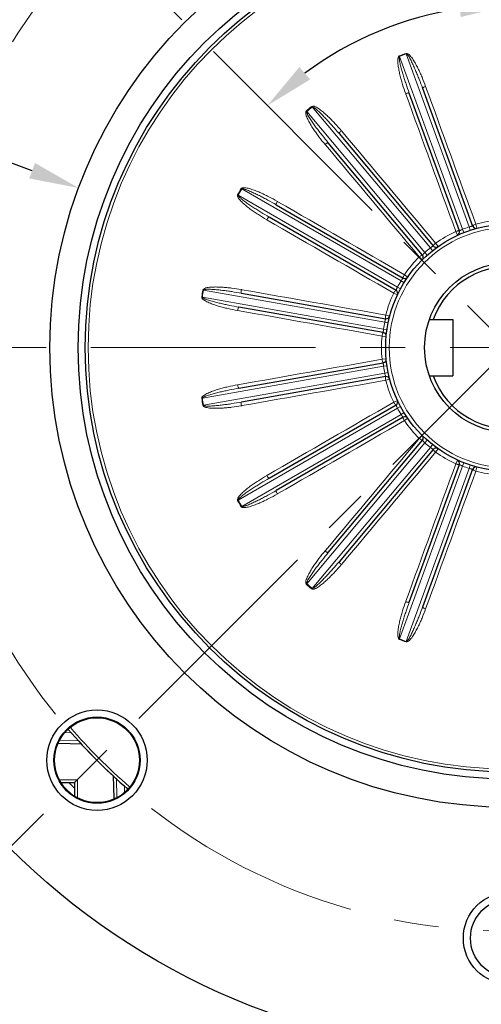
# Model space of a CAD drawing. Units: millimetres. Extents: x -7774 to -7013, y 1066 to 1590.
# Drawn here: x -7236 to -7171, y 1247 to 1386 of the extents above; entities that cross this region are included whole.
import ezdxf

# ---------------------------------------------------------------- set-up
doc = ezdxf.new("R2010")
doc.units = ezdxf.units.MM
doc.linetypes.add('CENTER', pattern=[50.8, 31.75, -6.35, 6.35, -6.35])
for name, color, linetype, lineweight in [('가는선', 4, 'Continuous', 9), ('외형선', 7, 'Continuous', 25), ('중심선', 1, 'CENTER', 18), ('치수선', 2, 'Continuous', 13)]:
    doc.layers.add(name, color=color, linetype=linetype, lineweight=lineweight)
doc.styles.get("Standard").update_dxf_attribs({"font": 'BareunDotumPro1.ttf'})
doc.dimstyles.new('외형도 도면', dxfattribs={"dimscale": 7, "dimtxt": 1, "dimasz": 1, "dimexe": 0.5, "dimexo": 0.5, "dimgap": 0.5, "dimtad": 1, "dimdsep": 46, "dimtxsty": 'Standard', "dimcen": 0, "dimclrd": 256, "dimclre": 256, "dimclrt": 256, "dimazin": 2, "dimtfac": 1, "dimtix": 1, "dimtmove": 0, "dimatfit": 3, "dimfxl": 0, "dimarcsym": 0})

# ---------------------------------------------------------------- blocks, each defined once
blk = doc.blocks.new('*D782')
at = {"layer": 'Defpoints', "color": 0}
for p in [(-7167.03, 1471.83), (-7244.81, 1417.62), (-7179.56, 1386.6), (-7089.25, 1262.05), (-7167.03, 1229.83)]:
    blk.add_point(p, dxfattribs=at)
at = {"layer": '치수선', "lineweight": -2, "ltscale": 0.05}
blk.add_arc((-7167.03, 1339.83), 48.41, 98.2915, 126.7085, dxfattribs=at)
at = {"layer": '치수선'}
for points in [[(-7173.93, 1386.58), (-7174.1, 1388.91), (-7167.03, 1388.25)], [(-7196.73, 1379.53), (-7195.21, 1377.76), (-7201.26, 1374.07)]]:
    blk.add_solid(points, dxfattribs=at)
at = {"layer": '치수선', "insert": (-7188.5, 1391.68), "char_height": 7, "attachment_point": 5, "rotation": 22.5}
blk.add_mtext('45%%d', dxfattribs=at)
blk = doc.blocks.new('*D783')
at = {"layer": 'Defpoints', "color": 0}
for p in [(-7253.35, 1390.33), (-7080.71, 1289.34)]:
    blk.add_point(p, dxfattribs=at)
at = {"layer": '치수선', "lineweight": -2, "ltscale": 0.05}
blk.add_line((-7259.39, 1393.86), (-7290.87, 1412.28), dxfattribs=at)
at = {"layer": '치수선'}
blk.add_solid([(-7259.98, 1392.85), (-7258.8, 1394.87), (-7253.35, 1390.33)], dxfattribs=at)
at = {"layer": '치수선', "insert": (-7274.23, 1411.9), "char_height": 7, "attachment_point": 5, "rotation": 329.6737}
blk.add_mtext('%%c200', dxfattribs=at)
blk = doc.blocks.new('_None')
blk = doc.blocks.new('*D784')
at = {"layer": 'Defpoints', "color": 0}
for p in [(-7227.98, 1362.42), (-7106.08, 1317.25)]:
    blk.add_point(p, dxfattribs=at)
at = {"layer": '치수선', "lineweight": -2, "ltscale": 0.05}
blk.add_line((-7234.54, 1364.85), (-7295.09, 1387.3), dxfattribs=at)
at = {"layer": '치수선'}
blk.add_solid([(-7234.95, 1363.76), (-7234.14, 1365.95), (-7227.98, 1362.42)], dxfattribs=at)
at = {"layer": '치수선', "insert": (-7278.64, 1389.81), "char_height": 7, "attachment_point": 5, "rotation": 339.665}
blk.add_mtext('%%c130', dxfattribs=at)

msp = doc.modelspace()

# ---------------------------------------------------------------- linework, layer by layer
at = {"layer": '가는선', "linetype": 'Continuous'}
for p, q in [((-7181.645, 1381.451), (-7181.614, 1381.364)), ((-7181.614, 1381.364), (-7172.715, 1356.913)), ((-7182.586, 1381.109), (-7182.554, 1381.022)), ((-7173.654, 1356.571), (-7182.554, 1381.022)), ((-7181.702, 1375.749), (-7181.671, 1375.662)), ((-7195.765, 1373.299), (-7195.704, 1373.229)), ((-7178.979, 1353.296), (-7195.704, 1373.229)), ((-7194.997, 1373.943), (-7194.938, 1373.872)), ((-7194.938, 1373.872), (-7178.213, 1353.939)), ((-7190.738, 1370.427), (-7190.797, 1370.498)), ((-7193.101, 1368.565), (-7193.042, 1368.494)), ((-7204.976, 1362.321), (-7204.897, 1362.274)), ((-7204.897, 1362.274), (-7182.363, 1349.264)), ((-7205.477, 1361.453), (-7205.397, 1361.408)), ((-7182.863, 1348.398), (-7205.397, 1361.408)), ((-7199.772, 1360.474), (-7199.852, 1360.52)), ((-7174.614, 1356.261), (-7174.365, 1355.723)), ((-7173.47, 1356.106), (-7173.654, 1356.571)), ((-7172.557, 1356.439), (-7172.715, 1356.913)), ((-7171.625, 1356.721), (-7171.78, 1357.292)), ((-7177.902, 1353.547), (-7178.213, 1353.939)), ((-7177.123, 1354.131), (-7177.465, 1354.615)), ((-7179.775, 1352.677), (-7179.357, 1352.256)), ((-7178.647, 1352.922), (-7178.979, 1353.296)), ((-7181.937, 1349.002), (-7182.363, 1349.264)), ((-7182.081, 1349.649), (-7182.065, 1349.669)), ((-7181.404, 1349.817), (-7181.891, 1350.155)), ((-7210.379, 1347.987), (-7210.288, 1347.97)), ((-7210.288, 1347.97), (-7184.663, 1343.451)), ((-7204.856, 1348.031), (-7204.947, 1348.047)), ((-7182.423, 1348.16), (-7182.863, 1348.398)), ((-7210.553, 1347), (-7210.462, 1346.985)), ((-7184.837, 1342.466), (-7210.462, 1346.985)), ((-7183.398, 1347.543), (-7182.862, 1347.291)), ((-7184.53, 1343.91), (-7184.522, 1343.934)), ((-7183.951, 1344.299), (-7184.524, 1344.45)), ((-7184.342, 1342.393), (-7184.837, 1342.466)), ((-7184.173, 1343.351), (-7184.663, 1343.451)), ((-7185.048, 1341.48), (-7184.458, 1341.426)), ((-7184.458, 1338.242), (-7185.048, 1338.188)), ((-7210.462, 1332.684), (-7184.837, 1337.202)), ((-7184.342, 1337.275), (-7184.837, 1337.202)), ((-7184.663, 1336.217), (-7210.288, 1331.699)), ((-7184.173, 1336.318), (-7184.663, 1336.217)), ((-7184.522, 1335.735), (-7184.53, 1335.759)), ((-7184.524, 1335.219), (-7183.951, 1335.37)), ((-7210.553, 1332.669), (-7210.462, 1332.684)), ((-7210.379, 1331.682), (-7210.288, 1331.699)), ((-7205.397, 1318.261), (-7182.863, 1331.271)), ((-7204.947, 1331.622), (-7204.856, 1331.638)), ((-7182.862, 1332.378), (-7183.398, 1332.125)), ((-7182.423, 1331.509), (-7182.863, 1331.271)), ((-7182.363, 1330.405), (-7204.897, 1317.395)), ((-7181.937, 1330.667), (-7182.363, 1330.405)), ((-7181.891, 1329.514), (-7181.404, 1329.852)), ((-7179.357, 1327.413), (-7179.775, 1326.992)), ((-7195.705, 1306.44), (-7178.979, 1326.372)), ((-7178.213, 1325.729), (-7194.938, 1305.797)), ((-7179.31, 1326.717), (-7179.326, 1326.736)), ((-7178.647, 1326.746), (-7178.979, 1326.372)), ((-7177.902, 1326.121), (-7178.213, 1325.729)), ((-7177.465, 1325.054), (-7177.123, 1325.538)), ((-7182.554, 1298.647), (-7173.654, 1323.097)), ((-7172.715, 1322.755), (-7181.614, 1298.305)), ((-7174.365, 1323.946), (-7174.614, 1323.408)), ((-7174.091, 1323.313), (-7174.105, 1323.321)), ((-7173.47, 1323.562), (-7173.654, 1323.097)), ((-7172.557, 1323.23), (-7172.715, 1322.755)), ((-7171.78, 1322.376), (-7171.625, 1322.948)), ((-7199.852, 1319.149), (-7199.772, 1319.195)), ((-7205.477, 1318.216), (-7205.397, 1318.261)), ((-7204.976, 1317.348), (-7204.897, 1317.395)), ((-7193.042, 1311.175), (-7193.101, 1311.104)), ((-7190.797, 1309.171), (-7190.738, 1309.242)), ((-7195.765, 1306.37), (-7195.704, 1306.44)), ((-7194.997, 1305.726), (-7194.938, 1305.797)), ((-7181.671, 1304.007), (-7181.702, 1303.92)), ((-7182.586, 1298.56), (-7182.554, 1298.647)), ((-7181.645, 1298.217), (-7181.614, 1298.305)), ((-7229.903, 1285.374), (-7228.979, 1285.397)), ((-7230.641, 1284.313), (-7227.938, 1284.245)), ((-7230.66, 1278.734), (-7228.13, 1278.734)), ((-7228.13, 1278.734), (-7228.13, 1276.203)), ((-7222.552, 1276.221), (-7222.619, 1278.904)), ((-7221.467, 1277.905), (-7221.49, 1276.964))]:
    msp.add_line(p, q, dxfattribs=at)
for radius in [59.592, 17]:
    msp.add_circle((-7167.03, 1339.834), radius, dxfattribs=at)
for centre, radius, start, end in [((-7167.03, 1339.834), 44.108, 109.34913, 110.65087), ((-7167.03, 1339.834), 44.016, 109.34865, 110.65087), ((-7167.03, 1339.834), 44.108, 129.34913, 130.65087), ((-7167.03, 1339.834), 44.016, 129.34867, 130.65087), ((-7167.03, 1339.834), 44.108, 149.34913, 150.65087), ((-7167.03, 1339.834), 44.016, 149.34913, 150.65087), ((-7167.03, 1339.834), 18.092, 94.78019, 105.21981), ((-7167.03, 1339.834), 18.092, 114.78019, 125.21981), ((-7171.866, 1352.397), 4.541, 113.18521, 116.44273), ((-7167.03, 1339.834), 18, 108.40825, 111.59175), ((-7167.03, 1339.834), 18, 128.40825, 131.59175), ((-7167.03, 1339.834), 18.092, 134.78019, 145.21981), ((-7167.03, 1339.834), 18, 148.40825, 151.59175), ((-7178.553, 1346.772), 4.552, 140.80384, 146.81504), ((-7167.03, 1339.834), 44.108, 169.34913, 170.65087), ((-7167.03, 1339.834), 44.016, 169.34913, 170.65087), ((-7167.03, 1339.834), 18.092, 154.78019, 165.21981), ((-7180.195, 1342.404), 4.59, 164.90769, 166.80727), ((-7180.189, 1342.4), 4.596, 160.82333, 164.88046), ((-7167.03, 1339.834), 18, 168.40825, 171.59175), ((-7167.03, 1339.834), 18.092, 174.78019, 185.21981), ((-7167.03, 1339.834), 18, 188.40825, 191.59175), ((-7180.184, 1337.269), 4.601, 193.21647, 199.16442), ((-7167.03, 1339.834), 18.092, 194.78019, 205.21981), ((-7167.03, 1339.834), 44.108, 189.34913, 190.65087), ((-7167.03, 1339.834), 44.016, 189.34869, 190.65087), ((-7167.03, 1339.834), 18, 208.40825, 211.59175), ((-7167.03, 1339.834), 18.092, 214.78019, 225.21981), ((-7175.864, 1329.692), 4.552, 220.80384, 226.81504), ((-7167.03, 1339.834), 18, 228.40825, 231.59175), ((-7167.03, 1339.834), 18.092, 234.78019, 245.21981), ((-7171.847, 1327.312), 4.585, 240.69367, 244.46427), ((-7171.873, 1327.258), 4.526, 244.46588, 246.81834), ((-7167.03, 1339.834), 18, 248.40825, 251.59175), ((-7167.03, 1339.834), 18.092, 254.78019, 265.21981), ((-7167.03, 1339.834), 44.108, 209.34913, 210.65087), ((-7167.03, 1339.834), 44.016, 209.34913, 210.65087), ((-7167.03, 1339.834), 44.108, 229.34913, 230.65087), ((-7167.03, 1339.834), 44.016, 229.34867, 230.65087), ((-7167.03, 1339.834), 44.108, 249.34913, 250.65087), ((-7167.03, 1339.834), 44.016, 249.34913, 250.65087), ((-7167.03, 1339.834), 82.113, 220.873, 229.12802), ((-7167.03, 1339.834), 87.561, 224.72309, 225.29177)]:
    msp.add_arc(centre, radius, start, end, dxfattribs=at)
for points, knots in [([(-7178.876, 1376.777), (-7179.035, 1377.214), (-7179.289, 1377.863), (-7179.663, 1378.713), (-7179.962, 1379.342), (-7180.287, 1379.96), (-7180.639, 1380.558), (-7180.986, 1381.038), (-7181.294, 1381.358), (-7181.538, 1381.491), (-7181.645, 1381.451)], [0, 0, 0, 0, 0.2502768, 0.375437, 0.5006098, 0.6258016, 0.7510221, 0.8762653, 0.9389669, 1, 1, 1, 1]), ([(-7179.318, 1376.518), (-7179.472, 1376.942), (-7179.711, 1377.575), (-7180.046, 1378.412), (-7180.306, 1379.037), (-7180.533, 1379.553), (-7180.722, 1379.963), (-7180.868, 1380.267), (-7181.021, 1380.569), (-7181.155, 1380.817), (-7181.271, 1381.01), (-7181.363, 1381.153), (-7181.452, 1381.262), (-7181.528, 1381.346), (-7181.586, 1381.366), (-7181.613, 1381.364)], [0, 0, 0, 0, 0.2500139, 0.3750248, 0.5000368, 0.62505, 0.6875584, 0.7500675, 0.8125776, 0.875088, 0.906346, 0.9376048, 0.968837, 0.9845462, 1, 1, 1, 1]), ([(-7182.586, 1381.109), (-7182.613, 1381.097), (-7182.665, 1381.065), (-7182.732, 1380.966), (-7182.777, 1380.825), (-7182.803, 1380.652), (-7182.824, 1380.303), (-7182.78, 1379.78), (-7182.668, 1379.092), (-7182.519, 1378.411), (-7182.344, 1377.737), (-7182.083, 1376.846), (-7181.861, 1376.185), (-7181.702, 1375.749)], [0, 0, 0, 0, 0.0159292, 0.0316896, 0.0631565, 0.094503, 0.1258007, 0.2507545, 0.3756798, 0.5005756, 0.6254522, 0.750316, 1, 1, 1, 1]), ([(-7182.554, 1381.022), (-7182.604, 1381), (-7182.614, 1380.856), (-7182.609, 1380.702), (-7182.589, 1380.53), (-7182.553, 1380.309), (-7182.497, 1380.032), (-7182.42, 1379.703), (-7182.336, 1379.375), (-7182.218, 1378.94), (-7182.059, 1378.399), (-7181.858, 1377.753), (-7181.576, 1376.896), (-7181.352, 1376.258), (-7181.197, 1375.834)], [0, 0, 0, 0, 0.0303163, 0.0616116, 0.0928969, 0.1241817, 0.1867449, 0.2493074, 0.3118688, 0.3744294, 0.4995468, 0.6246629, 0.7497779, 1, 1, 1, 1]), ([(-7181.702, 1375.749), (-7181.642, 1375.771), (-7181.53, 1375.808), (-7181.372, 1375.845), (-7181.274, 1375.859), (-7181.203, 1375.851), (-7181.197, 1375.834)], [0, 0, 0, 0, 0.367809, 0.683269, 0.8998813, 1, 1, 1, 1]), ([(-7178.876, 1376.777), (-7178.937, 1376.756), (-7179.046, 1376.712), (-7179.191, 1376.639), (-7179.276, 1376.586), (-7179.324, 1376.535), (-7179.318, 1376.518)], [0, 0, 0, 0, 0.3678089, 0.6832688, 0.8998812, 1, 1, 1, 1]), ([(-7195.765, 1373.299), (-7195.786, 1373.279), (-7195.824, 1373.231), (-7195.853, 1373.115), (-7195.847, 1372.967), (-7195.813, 1372.796), (-7195.713, 1372.461), (-7195.493, 1371.984), (-7195.152, 1371.376), (-7194.779, 1370.788), (-7194.384, 1370.214), (-7193.834, 1369.465), (-7193.399, 1368.921), (-7193.101, 1368.565)], [0, 0, 0, 0, 0.0159292, 0.0316896, 0.0631565, 0.094503, 0.1258007, 0.2507545, 0.3756798, 0.5005756, 0.6254522, 0.750316, 1, 1, 1, 1]), ([(-7195.704, 1373.229), (-7195.744, 1373.191), (-7195.705, 1373.052), (-7195.647, 1372.909), (-7195.569, 1372.755), (-7195.46, 1372.559), (-7195.313, 1372.318), (-7195.128, 1372.035), (-7194.937, 1371.755), (-7194.677, 1371.387), (-7194.343, 1370.933), (-7193.932, 1370.395), (-7193.374, 1369.687), (-7192.946, 1369.163), (-7192.656, 1368.818)], [0, 0, 0, 0, 0.0303163, 0.0616116, 0.0928969, 0.1241817, 0.1867449, 0.2493074, 0.3118688, 0.3744294, 0.4995468, 0.6246629, 0.7497779, 1, 1, 1, 1]), ([(-7190.797, 1370.498), (-7191.096, 1370.854), (-7191.557, 1371.376), (-7192.198, 1372.048), (-7192.695, 1372.536), (-7193.211, 1373.006), (-7193.747, 1373.447), (-7194.237, 1373.78), (-7194.635, 1373.975), (-7194.911, 1374.016), (-7194.997, 1373.943)], [0, 0, 0, 0, 0.2502775, 0.375438, 0.5006112, 0.6258033, 0.7510241, 0.8762676, 0.9389693, 1, 1, 1, 1]), ([(-7191.124, 1370.103), (-7191.414, 1370.449), (-7191.854, 1370.962), (-7192.455, 1371.634), (-7192.914, 1372.132), (-7193.303, 1372.54), (-7193.621, 1372.86), (-7193.862, 1373.096), (-7194.109, 1373.328), (-7194.32, 1373.514), (-7194.496, 1373.656), (-7194.631, 1373.759), (-7194.751, 1373.831), (-7194.851, 1373.885), (-7194.913, 1373.883), (-7194.938, 1373.872)], [0, 0, 0, 0, 0.2500143, 0.3750254, 0.5000376, 0.625051, 0.6875595, 0.7500688, 0.8125789, 0.8750894, 0.9063474, 0.9376063, 0.9688388, 0.9845479, 1, 1, 1, 1]), ([(-7190.797, 1370.498), (-7190.847, 1370.457), (-7190.935, 1370.378), (-7191.045, 1370.26), (-7191.107, 1370.182), (-7191.135, 1370.117), (-7191.124, 1370.103)], [0, 0, 0, 0, 0.3678089, 0.6832688, 0.8998812, 1, 1, 1, 1]), ([(-7193.101, 1368.565), (-7193.052, 1368.606), (-7192.96, 1368.679), (-7192.824, 1368.768), (-7192.736, 1368.815), (-7192.667, 1368.831), (-7192.656, 1368.818)], [0, 0, 0, 0, 0.367809, 0.683269, 0.8998813, 1, 1, 1, 1]), ([(-7199.852, 1360.52), (-7200.254, 1360.752), (-7200.865, 1361.086), (-7201.698, 1361.497), (-7202.332, 1361.786), (-7202.977, 1362.051), (-7203.632, 1362.283), (-7204.206, 1362.428), (-7204.647, 1362.475), (-7204.92, 1362.419), (-7204.976, 1362.321)], [0, 0, 0, 0, 0.2502775, 0.375438, 0.5006112, 0.6258033, 0.7510241, 0.8762676, 0.9389693, 1, 1, 1, 1]), ([(-7200.023, 1360.038), (-7200.414, 1360.263), (-7201.004, 1360.594), (-7201.798, 1361.021), (-7202.399, 1361.332), (-7202.905, 1361.582), (-7203.313, 1361.774), (-7203.621, 1361.913), (-7203.932, 1362.046), (-7204.194, 1362.15), (-7204.407, 1362.223), (-7204.569, 1362.273), (-7204.708, 1362.3), (-7204.82, 1362.316), (-7204.877, 1362.293), (-7204.897, 1362.274)], [0, 0, 0, 0, 0.2500134, 0.375024, 0.5000357, 0.6250486, 0.6875569, 0.7500659, 0.8125758, 0.8750861, 0.906344, 0.9376027, 0.9688347, 0.9845444, 1, 1, 1, 1]), ([(-7205.477, 1361.453), (-7205.491, 1361.427), (-7205.509, 1361.369), (-7205.497, 1361.25), (-7205.441, 1361.113), (-7205.35, 1360.964), (-7205.142, 1360.684), (-7204.772, 1360.31), (-7204.244, 1359.856), (-7203.692, 1359.43), (-7203.125, 1359.026), (-7202.352, 1358.511), (-7201.757, 1358.148), (-7201.355, 1357.916)], [0, 0, 0, 0, 0.0159292, 0.0316896, 0.0631565, 0.094503, 0.1258007, 0.2507545, 0.3756798, 0.5005756, 0.6254522, 0.750316, 1, 1, 1, 1]), ([(-7205.397, 1361.408), (-7205.421, 1361.359), (-7205.337, 1361.242), (-7205.234, 1361.127), (-7205.108, 1361.009), (-7204.938, 1360.862), (-7204.717, 1360.686), (-7204.447, 1360.483), (-7204.172, 1360.286), (-7203.801, 1360.029), (-7203.332, 1359.716), (-7202.762, 1359.351), (-7201.996, 1358.876), (-7201.414, 1358.531), (-7201.023, 1358.305)], [0, 0, 0, 0, 0.0303163, 0.0616116, 0.0928969, 0.1241817, 0.1867449, 0.2493074, 0.3118688, 0.3744294, 0.4995468, 0.6246629, 0.7497779, 1, 1, 1, 1]), ([(-7199.852, 1360.52), (-7199.884, 1360.464), (-7199.94, 1360.361), (-7200.003, 1360.212), (-7200.035, 1360.117), (-7200.038, 1360.046), (-7200.023, 1360.038)], [0, 0, 0, 0, 0.3678089, 0.6832688, 0.8998812, 1, 1, 1, 1]), ([(-7201.355, 1357.916), (-7201.323, 1357.971), (-7201.261, 1358.071), (-7201.164, 1358.201), (-7201.098, 1358.275), (-7201.038, 1358.314), (-7201.023, 1358.305)], [0, 0, 0, 0, 0.367809, 0.683269, 0.8998813, 1, 1, 1, 1]), ([(-7174.614, 1356.261), (-7174.551, 1356.277), (-7174.438, 1356.319), (-7174.302, 1356.356), (-7174.208, 1356.366), (-7174.156, 1356.372), (-7174.111, 1356.365), (-7174.105, 1356.348)], [0, 0, 0, 0, 0.3668318, 0.6819937, 0.8049859, 0.8978672, 1, 1, 1, 1]), ([(-7174.105, 1356.348), (-7174.102, 1356.353), (-7174.078, 1356.359), (-7174.041, 1356.387), (-7173.971, 1356.42), (-7173.919, 1356.448), (-7173.889, 1356.463)], [0, 0, 0, 0, 0.0686133, 0.2691446, 0.5868915, 1, 1, 1, 1]), ([(-7172.715, 1356.913), (-7172.653, 1356.932), (-7172.564, 1356.957), (-7172.449, 1356.985), (-7172.375, 1357.002), (-7172.317, 1357.015), (-7172.265, 1357.022), (-7172.249, 1357.032), (-7172.223, 1357.03), (-7172.226, 1357.032)], [0, 0, 0, 0, 0.3812656, 0.5536907, 0.7051627, 0.829945, 0.9230087, 0.9805054, 1, 1, 1, 1]), ([(-7171.78, 1357.292), (-7171.856, 1357.255), (-7171.998, 1357.211), (-7172.126, 1357.136), (-7172.177, 1357.099)], [0, 0, 0, 0, 0.5726066, 1, 1, 1, 1]), ([(-7178.213, 1353.939), (-7178.162, 1353.978), (-7178.086, 1354.032), (-7177.988, 1354.098), (-7177.924, 1354.138), (-7177.874, 1354.171), (-7177.828, 1354.195), (-7177.816, 1354.21), (-7177.791, 1354.216), (-7177.794, 1354.218)], [0, 0, 0, 0, 0.3812656, 0.5536907, 0.7051627, 0.829945, 0.9230087, 0.9805054, 1, 1, 1, 1]), ([(-7177.465, 1354.615), (-7177.523, 1354.554), (-7177.641, 1354.464), (-7177.736, 1354.35), (-7177.772, 1354.297)], [0, 0, 0, 0, 0.5726066, 1, 1, 1, 1]), ([(-7179.775, 1352.677), (-7179.721, 1352.713), (-7179.629, 1352.791), (-7179.515, 1352.873), (-7179.429, 1352.914), (-7179.382, 1352.938), (-7179.338, 1352.946), (-7179.326, 1352.932)], [0, 0, 0, 0, 0.3668318, 0.6819937, 0.8049859, 0.8978672, 1, 1, 1, 1]), ([(-7179.326, 1352.932), (-7179.325, 1352.929), (-7179.314, 1352.953), (-7179.298, 1352.961), (-7179.266, 1353.003), (-7179.225, 1353.046), (-7179.174, 1353.103), (-7179.092, 1353.187), (-7179.026, 1353.253), (-7178.979, 1353.296)], [0, 0, 0, 0, 0.0194943, 0.0769918, 0.1700554, 0.2948377, 0.4463097, 0.6187345, 1, 1, 1, 1]), ([(-7181.891, 1350.155), (-7181.917, 1350.096), (-7181.978, 1349.992), (-7182.039, 1349.865), (-7182.065, 1349.773), (-7182.08, 1349.723), (-7182.08, 1349.678), (-7182.065, 1349.669)], [0, 0, 0, 0, 0.3668318, 0.6819935, 0.8049857, 0.8978671, 1, 1, 1, 1]), ([(-7204.947, 1348.047), (-7205.404, 1348.127), (-7206.093, 1348.232), (-7207.017, 1348.334), (-7207.711, 1348.389), (-7208.408, 1348.417), (-7209.102, 1348.41), (-7209.692, 1348.35), (-7210.122, 1348.244), (-7210.36, 1348.098), (-7210.379, 1347.987)], [0, 0, 0, 0, 0.2502775, 0.375438, 0.5006112, 0.6258033, 0.7510241, 0.8762676, 0.9389693, 1, 1, 1, 1]), ([(-7204.943, 1347.535), (-7205.388, 1347.613), (-7206.055, 1347.723), (-7206.948, 1347.852), (-7207.619, 1347.938), (-7208.179, 1348), (-7208.628, 1348.042), (-7208.966, 1348.067), (-7209.303, 1348.086), (-7209.585, 1348.093), (-7209.811, 1348.089), (-7209.98, 1348.081), (-7210.119, 1348.059), (-7210.23, 1348.035), (-7210.276, 1347.995), (-7210.288, 1347.97)], [0, 0, 0, 0, 0.2500134, 0.375024, 0.5000357, 0.6250486, 0.6875569, 0.7500659, 0.8125758, 0.8750861, 0.906344, 0.9376027, 0.9688347, 0.9845444, 1, 1, 1, 1]), ([(-7204.947, 1348.047), (-7204.958, 1347.984), (-7204.975, 1347.867), (-7204.984, 1347.705), (-7204.981, 1347.606), (-7204.961, 1347.538), (-7204.943, 1347.535)], [0, 0, 0, 0, 0.3678089, 0.6832688, 0.8998812, 1, 1, 1, 1]), ([(-7183.398, 1347.543), (-7183.349, 1347.612), (-7183.28, 1347.744), (-7183.184, 1347.857), (-7183.139, 1347.901)], [0, 0, 0, 0, 0.5726074, 1, 1, 1, 1]), ([(-7183.065, 1347.937), (-7183.063, 1347.934), (-7183.06, 1347.96), (-7183.048, 1347.974), (-7183.032, 1348.024), (-7183.009, 1348.079), (-7182.98, 1348.149), (-7182.932, 1348.257), (-7182.892, 1348.341), (-7182.863, 1348.398)], [0, 0, 0, 0, 0.0194943, 0.0769918, 0.1700554, 0.2948377, 0.4463097, 0.6187345, 1, 1, 1, 1]), ([(-7210.553, 1347), (-7210.556, 1346.97), (-7210.554, 1346.91), (-7210.515, 1346.829), (-7210.461, 1346.759), (-7210.381, 1346.674), (-7210.266, 1346.584), (-7209.975, 1346.391), (-7209.499, 1346.167), (-7208.848, 1345.921), (-7208.183, 1345.709), (-7207.512, 1345.524), (-7206.61, 1345.304), (-7205.926, 1345.166), (-7205.469, 1345.085)], [0, 0, 0, 0, 0.0159286, 0.0316877, 0.0475167, 0.0632013, 0.0945463, 0.1258425, 0.2507903, 0.3757097, 0.5005995, 0.6254701, 0.750328, 1, 1, 1, 1]), ([(-7210.462, 1346.985), (-7210.468, 1346.93), (-7210.348, 1346.849), (-7210.212, 1346.776), (-7210.053, 1346.708), (-7209.844, 1346.628), (-7209.576, 1346.539), (-7209.252, 1346.441), (-7208.926, 1346.349), (-7208.49, 1346.234), (-7207.943, 1346.101), (-7207.283, 1345.953), (-7206.4, 1345.769), (-7205.735, 1345.644), (-7205.291, 1345.565)], [0, 0, 0, 0, 0.030316, 0.0616113, 0.0928966, 0.1241814, 0.1867446, 0.2493071, 0.3118685, 0.3744291, 0.4995466, 0.6246628, 0.7497778, 1, 1, 1, 1]), ([(-7205.469, 1345.085), (-7205.458, 1345.149), (-7205.434, 1345.264), (-7205.387, 1345.419), (-7205.35, 1345.512), (-7205.308, 1345.568), (-7205.291, 1345.565)], [0, 0, 0, 0, 0.367809, 0.683269, 0.8998813, 1, 1, 1, 1]), ([(-7184.524, 1344.45), (-7184.529, 1344.386), (-7184.551, 1344.267), (-7184.564, 1344.127), (-7184.557, 1344.032), (-7184.555, 1343.98), (-7184.539, 1343.937), (-7184.522, 1343.934)], [0, 0, 0, 0, 0.3668318, 0.6819935, 0.8049857, 0.8978671, 1, 1, 1, 1]), ([(-7184.869, 1341.964), (-7184.866, 1341.963), (-7184.873, 1341.988), (-7184.866, 1342.005), (-7184.868, 1342.057), (-7184.865, 1342.116), (-7184.862, 1342.193), (-7184.854, 1342.31), (-7184.845, 1342.403), (-7184.837, 1342.466)], [0, 0, 0, 0, 0.0194943, 0.0769918, 0.1700554, 0.2948377, 0.4463097, 0.6187345, 1, 1, 1, 1]), ([(-7185.048, 1341.48), (-7185.03, 1341.542), (-7185.01, 1341.661), (-7184.975, 1341.798), (-7184.936, 1341.885), (-7184.916, 1341.933), (-7184.887, 1341.967), (-7184.869, 1341.964)], [0, 0, 0, 0, 0.3668318, 0.6819937, 0.8049859, 0.8978672, 1, 1, 1, 1]), ([(-7185.048, 1338.188), (-7185.03, 1338.126), (-7185.01, 1338.008), (-7184.975, 1337.871), (-7184.936, 1337.784), (-7184.916, 1337.736), (-7184.887, 1337.701), (-7184.869, 1337.704)], [0, 0, 0, 0, 0.3668318, 0.6819935, 0.8049857, 0.8978671, 1, 1, 1, 1]), ([(-7184.837, 1337.202), (-7184.845, 1337.266), (-7184.854, 1337.358), (-7184.862, 1337.476), (-7184.865, 1337.552), (-7184.868, 1337.612), (-7184.866, 1337.664), (-7184.873, 1337.681), (-7184.866, 1337.706), (-7184.869, 1337.704)], [0, 0, 0, 0, 0.3812656, 0.5536907, 0.7051627, 0.829945, 0.9230087, 0.9805054, 1, 1, 1, 1]), ([(-7184.524, 1335.219), (-7184.529, 1335.283), (-7184.551, 1335.401), (-7184.564, 1335.542), (-7184.557, 1335.637), (-7184.555, 1335.689), (-7184.539, 1335.732), (-7184.522, 1335.735)], [0, 0, 0, 0, 0.3668318, 0.6819937, 0.8049859, 0.8978672, 1, 1, 1, 1]), ([(-7205.469, 1334.583), (-7205.926, 1334.503), (-7206.61, 1334.365), (-7207.512, 1334.145), (-7208.183, 1333.959), (-7208.848, 1333.747), (-7209.498, 1333.504), (-7210.032, 1333.246), (-7210.4, 1332.998), (-7210.573, 1332.78), (-7210.553, 1332.669)], [0, 0, 0, 0, 0.2502776, 0.3754382, 0.5006114, 0.6258035, 0.7510244, 0.876268, 0.9389696, 1, 1, 1, 1]), ([(-7205.291, 1334.103), (-7205.735, 1334.025), (-7206.4, 1333.9), (-7207.283, 1333.716), (-7207.943, 1333.568), (-7208.49, 1333.434), (-7208.926, 1333.319), (-7209.252, 1333.228), (-7209.576, 1333.13), (-7209.843, 1333.04), (-7210.054, 1332.96), (-7210.209, 1332.894), (-7210.335, 1332.826), (-7210.425, 1332.765), (-7210.466, 1332.712), (-7210.461, 1332.684)], [0, 0, 0, 0, 0.2500275, 0.3750451, 0.5000639, 0.6250839, 0.6875956, 0.7501082, 0.8126217, 0.8751354, 0.9063951, 0.937655, 0.9689156, 0.9844729, 1, 1, 1, 1]), ([(-7205.469, 1334.583), (-7205.458, 1334.52), (-7205.434, 1334.405), (-7205.387, 1334.25), (-7205.35, 1334.157), (-7205.308, 1334.1), (-7205.291, 1334.103)], [0, 0, 0, 0, 0.3678089, 0.6832688, 0.8998812, 1, 1, 1, 1]), ([(-7210.379, 1331.682), (-7210.372, 1331.653), (-7210.349, 1331.597), (-7210.263, 1331.514), (-7210.133, 1331.445), (-7209.967, 1331.389), (-7209.627, 1331.308), (-7209.104, 1331.26), (-7208.407, 1331.251), (-7207.711, 1331.28), (-7207.016, 1331.335), (-7206.093, 1331.437), (-7205.404, 1331.541), (-7204.947, 1331.622)], [0, 0, 0, 0, 0.0159292, 0.0316896, 0.0631565, 0.094503, 0.1258007, 0.2507545, 0.3756798, 0.5005756, 0.6254522, 0.750316, 1, 1, 1, 1]), ([(-7210.288, 1331.699), (-7210.275, 1331.646), (-7210.135, 1331.611), (-7209.982, 1331.589), (-7209.81, 1331.579), (-7209.585, 1331.576), (-7209.303, 1331.583), (-7208.965, 1331.601), (-7208.628, 1331.627), (-7208.179, 1331.668), (-7207.619, 1331.73), (-7206.948, 1331.817), (-7206.055, 1331.946), (-7205.388, 1332.056), (-7204.943, 1332.134)], [0, 0, 0, 0, 0.0303163, 0.0616116, 0.0928969, 0.1241817, 0.1867449, 0.2493074, 0.3118688, 0.3744294, 0.4995468, 0.6246629, 0.7497779, 1, 1, 1, 1]), ([(-7204.947, 1331.622), (-7204.958, 1331.685), (-7204.975, 1331.802), (-7204.984, 1331.963), (-7204.981, 1332.063), (-7204.961, 1332.131), (-7204.943, 1332.134)], [0, 0, 0, 0, 0.367809, 0.683269, 0.8998813, 1, 1, 1, 1]), ([(-7183.398, 1332.125), (-7183.349, 1332.057), (-7183.28, 1331.925), (-7183.184, 1331.811), (-7183.139, 1331.768)], [0, 0, 0, 0, 0.5726066, 1, 1, 1, 1]), ([(-7182.863, 1331.271), (-7182.892, 1331.328), (-7182.932, 1331.412), (-7182.98, 1331.52), (-7183.009, 1331.59), (-7183.032, 1331.645), (-7183.048, 1331.695), (-7183.06, 1331.709), (-7183.063, 1331.734), (-7183.065, 1331.732)], [0, 0, 0, 0, 0.3812656, 0.5536907, 0.7051627, 0.829945, 0.9230087, 0.9805054, 1, 1, 1, 1]), ([(-7182.065, 1330), (-7182.061, 1330), (-7182.082, 1330.015), (-7182.088, 1330.032), (-7182.124, 1330.071), (-7182.159, 1330.119), (-7182.206, 1330.179), (-7182.275, 1330.275), (-7182.328, 1330.351), (-7182.363, 1330.405)], [0, 0, 0, 0, 0.0194943, 0.0769918, 0.1700554, 0.2948377, 0.4463097, 0.6187345, 1, 1, 1, 1]), ([(-7181.891, 1329.514), (-7181.917, 1329.573), (-7181.978, 1329.677), (-7182.039, 1329.804), (-7182.065, 1329.896), (-7182.08, 1329.945), (-7182.08, 1329.991), (-7182.065, 1330)], [0, 0, 0, 0, 0.3668318, 0.6819937, 0.8049859, 0.8978672, 1, 1, 1, 1]), ([(-7179.775, 1326.992), (-7179.721, 1326.956), (-7179.629, 1326.878), (-7179.515, 1326.796), (-7179.429, 1326.754), (-7179.382, 1326.731), (-7179.338, 1326.723), (-7179.326, 1326.736)], [0, 0, 0, 0, 0.3668318, 0.6819935, 0.8049857, 0.8978671, 1, 1, 1, 1]), ([(-7177.794, 1325.451), (-7177.791, 1325.452), (-7177.816, 1325.459), (-7177.828, 1325.473), (-7177.874, 1325.498), (-7177.924, 1325.53), (-7177.988, 1325.571), (-7178.086, 1325.637), (-7178.162, 1325.691), (-7178.213, 1325.729)], [0, 0, 0, 0, 0.0194943, 0.0769918, 0.1700554, 0.2948377, 0.4463097, 0.6187345, 1, 1, 1, 1]), ([(-7177.465, 1325.054), (-7177.523, 1325.114), (-7177.641, 1325.205), (-7177.736, 1325.319), (-7177.772, 1325.371)], [0, 0, 0, 0, 0.5726074, 1, 1, 1, 1]), ([(-7174.614, 1323.408), (-7174.551, 1323.392), (-7174.438, 1323.35), (-7174.302, 1323.312), (-7174.208, 1323.302), (-7174.156, 1323.296), (-7174.111, 1323.304), (-7174.105, 1323.321)], [0, 0, 0, 0, 0.3668318, 0.6819935, 0.8049857, 0.8978671, 1, 1, 1, 1]), ([(-7172.226, 1322.637), (-7172.223, 1322.639), (-7172.249, 1322.637), (-7172.265, 1322.647), (-7172.317, 1322.653), (-7172.375, 1322.667), (-7172.449, 1322.684), (-7172.564, 1322.712), (-7172.653, 1322.737), (-7172.715, 1322.755)], [0, 0, 0, 0, 0.0194943, 0.0769918, 0.1700554, 0.2948377, 0.4463097, 0.6187345, 1, 1, 1, 1]), ([(-7201.355, 1321.753), (-7201.757, 1321.521), (-7202.352, 1321.158), (-7203.125, 1320.643), (-7203.692, 1320.238), (-7204.244, 1319.812), (-7204.772, 1319.361), (-7205.185, 1318.936), (-7205.446, 1318.577), (-7205.535, 1318.313), (-7205.477, 1318.216)], [0, 0, 0, 0, 0.2502775, 0.375438, 0.5006112, 0.6258033, 0.7510241, 0.8762676, 0.9389693, 1, 1, 1, 1]), ([(-7201.023, 1321.363), (-7201.414, 1321.138), (-7201.996, 1320.793), (-7202.762, 1320.318), (-7203.332, 1319.953), (-7203.801, 1319.64), (-7204.172, 1319.383), (-7204.447, 1319.186), (-7204.717, 1318.983), (-7204.938, 1318.807), (-7205.108, 1318.659), (-7205.232, 1318.544), (-7205.325, 1318.438), (-7205.395, 1318.349), (-7205.404, 1318.288), (-7205.397, 1318.261)], [0, 0, 0, 0, 0.2500134, 0.375024, 0.5000357, 0.6250486, 0.6875569, 0.7500659, 0.8125758, 0.8750861, 0.906344, 0.9376027, 0.9688347, 0.9845444, 1, 1, 1, 1]), ([(-7201.355, 1321.753), (-7201.323, 1321.698), (-7201.261, 1321.597), (-7201.164, 1321.468), (-7201.098, 1321.393), (-7201.038, 1321.355), (-7201.023, 1321.363)], [0, 0, 0, 0, 0.3678089, 0.6832688, 0.8998812, 1, 1, 1, 1]), ([(-7171.78, 1322.376), (-7171.856, 1322.413), (-7171.998, 1322.458), (-7172.126, 1322.533), (-7172.177, 1322.57)], [0, 0, 0, 0, 0.5726074, 1, 1, 1, 1]), ([(-7204.976, 1317.348), (-7204.96, 1317.323), (-7204.919, 1317.278), (-7204.81, 1317.229), (-7204.664, 1317.209), (-7204.489, 1317.213), (-7204.142, 1317.253), (-7203.634, 1317.387), (-7202.976, 1317.617), (-7202.332, 1317.882), (-7201.698, 1318.172), (-7200.865, 1318.583), (-7200.254, 1318.917), (-7199.852, 1319.149)], [0, 0, 0, 0, 0.0159292, 0.0316896, 0.0631565, 0.094503, 0.1258007, 0.2507545, 0.3756798, 0.5005756, 0.6254522, 0.750316, 1, 1, 1, 1]), ([(-7204.897, 1317.395), (-7204.867, 1317.349), (-7204.723, 1317.364), (-7204.572, 1317.396), (-7204.406, 1317.446), (-7204.194, 1317.519), (-7203.931, 1317.622), (-7203.621, 1317.755), (-7203.312, 1317.895), (-7202.904, 1318.087), (-7202.399, 1318.337), (-7201.798, 1318.648), (-7201.004, 1319.074), (-7200.414, 1319.406), (-7200.023, 1319.631)], [0, 0, 0, 0, 0.0303163, 0.0616116, 0.0928969, 0.1241817, 0.1867449, 0.2493074, 0.3118688, 0.3744294, 0.4995468, 0.6246629, 0.7497779, 1, 1, 1, 1]), ([(-7199.852, 1319.149), (-7199.884, 1319.204), (-7199.94, 1319.308), (-7200.003, 1319.457), (-7200.035, 1319.552), (-7200.038, 1319.622), (-7200.023, 1319.631)], [0, 0, 0, 0, 0.367809, 0.683269, 0.8998813, 1, 1, 1, 1]), ([(-7193.101, 1311.104), (-7193.399, 1310.748), (-7193.834, 1310.204), (-7194.384, 1309.455), (-7194.779, 1308.881), (-7195.152, 1308.291), (-7195.493, 1307.687), (-7195.736, 1307.146), (-7195.859, 1306.72), (-7195.852, 1306.442), (-7195.765, 1306.37)], [0, 0, 0, 0, 0.2502775, 0.375438, 0.5006112, 0.6258033, 0.7510241, 0.8762676, 0.9389693, 1, 1, 1, 1]), ([(-7192.656, 1310.851), (-7192.946, 1310.506), (-7193.374, 1309.982), (-7193.932, 1309.274), (-7194.343, 1308.736), (-7194.677, 1308.282), (-7194.937, 1307.913), (-7195.128, 1307.634), (-7195.313, 1307.351), (-7195.46, 1307.11), (-7195.569, 1306.913), (-7195.647, 1306.763), (-7195.697, 1306.631), (-7195.732, 1306.523), (-7195.72, 1306.463), (-7195.705, 1306.44)], [0, 0, 0, 0, 0.2500143, 0.3750254, 0.5000376, 0.625051, 0.6875595, 0.7500688, 0.8125789, 0.8750894, 0.9063474, 0.9376063, 0.9688388, 0.9845479, 1, 1, 1, 1]), ([(-7193.101, 1311.104), (-7193.052, 1311.063), (-7192.96, 1310.989), (-7192.824, 1310.901), (-7192.736, 1310.854), (-7192.667, 1310.838), (-7192.656, 1310.851)], [0, 0, 0, 0, 0.3678089, 0.6832688, 0.8998812, 1, 1, 1, 1]), ([(-7194.997, 1305.726), (-7194.951, 1305.691), (-7194.827, 1305.662), (-7194.599, 1305.716), (-7194.228, 1305.889), (-7193.749, 1306.222), (-7193.21, 1306.663), (-7192.695, 1307.133), (-7192.198, 1307.621), (-7191.557, 1308.293), (-7191.096, 1308.815), (-7190.797, 1309.171)], [0, 0, 0, 0, 0.0312144, 0.0626904, 0.1252955, 0.2503212, 0.3753188, 0.5002868, 0.6252356, 0.7501716, 1, 1, 1, 1]), ([(-7194.938, 1305.797), (-7194.916, 1305.78), (-7194.85, 1305.788), (-7194.752, 1305.835), (-7194.63, 1305.911), (-7194.496, 1306.012), (-7194.32, 1306.154), (-7194.109, 1306.341), (-7193.862, 1306.572), (-7193.621, 1306.809), (-7193.303, 1307.129), (-7192.914, 1307.537), (-7192.455, 1308.034), (-7191.854, 1308.707), (-7191.414, 1309.22), (-7191.124, 1309.565)], [0, 0, 0, 0, 0.015555, 0.0311213, 0.0623933, 0.0936521, 0.1249108, 0.1874219, 0.2499323, 0.3124417, 0.3749502, 0.4999634, 0.6249754, 0.7499862, 1, 1, 1, 1]), ([(-7190.797, 1309.171), (-7190.847, 1309.212), (-7190.935, 1309.29), (-7191.045, 1309.409), (-7191.107, 1309.487), (-7191.135, 1309.552), (-7191.124, 1309.565)], [0, 0, 0, 0, 0.3678089, 0.6832688, 0.8998812, 1, 1, 1, 1]), ([(-7181.702, 1303.92), (-7181.861, 1303.484), (-7182.083, 1302.823), (-7182.344, 1301.932), (-7182.519, 1301.257), (-7182.668, 1300.576), (-7182.782, 1299.891), (-7182.825, 1299.3), (-7182.795, 1298.857), (-7182.693, 1298.598), (-7182.586, 1298.56)], [0, 0, 0, 0, 0.2502775, 0.375438, 0.5006112, 0.6258033, 0.7510241, 0.8762676, 0.9389693, 1, 1, 1, 1]), ([(-7181.197, 1303.834), (-7181.352, 1303.411), (-7181.576, 1302.772), (-7181.858, 1301.915), (-7182.059, 1301.27), (-7182.218, 1300.729), (-7182.336, 1300.294), (-7182.42, 1299.966), (-7182.497, 1299.636), (-7182.553, 1299.36), (-7182.589, 1299.137), (-7182.61, 1298.969), (-7182.612, 1298.828), (-7182.608, 1298.715), (-7182.576, 1298.663), (-7182.554, 1298.647)], [0, 0, 0, 0, 0.2500134, 0.375024, 0.5000357, 0.6250486, 0.6875569, 0.7500659, 0.8125758, 0.8750861, 0.906344, 0.9376027, 0.9688347, 0.9845444, 1, 1, 1, 1]), ([(-7181.702, 1303.92), (-7181.642, 1303.898), (-7181.53, 1303.861), (-7181.372, 1303.824), (-7181.274, 1303.81), (-7181.203, 1303.818), (-7181.197, 1303.834)], [0, 0, 0, 0, 0.3678089, 0.6832688, 0.8998812, 1, 1, 1, 1]), ([(-7181.645, 1298.217), (-7181.539, 1298.175), (-7181.293, 1298.313), (-7180.986, 1298.63), (-7180.639, 1299.112), (-7180.286, 1299.709), (-7179.962, 1300.327), (-7179.663, 1300.956), (-7179.289, 1301.806), (-7179.035, 1302.455), (-7178.876, 1302.891)], [0, 0, 0, 0, 0.0611681, 0.1238765, 0.2491025, 0.3743034, 0.4994746, 0.6246265, 0.7497655, 1, 1, 1, 1]), ([(-7181.614, 1298.305), (-7181.588, 1298.295), (-7181.528, 1298.327), (-7181.451, 1298.404), (-7181.363, 1298.517), (-7181.271, 1298.658), (-7181.155, 1298.852), (-7181.021, 1299.099), (-7180.868, 1299.401), (-7180.721, 1299.706), (-7180.533, 1300.116), (-7180.306, 1300.632), (-7180.046, 1301.256), (-7179.711, 1302.094), (-7179.472, 1302.727), (-7179.318, 1303.15)], [0, 0, 0, 0, 0.0156225, 0.0311146, 0.0624137, 0.0936614, 0.1249218, 0.187432, 0.2499416, 0.3124502, 0.3749579, 0.4999696, 0.6249801, 0.7499893, 1, 1, 1, 1]), ([(-7178.876, 1302.891), (-7178.937, 1302.913), (-7179.046, 1302.957), (-7179.191, 1303.03), (-7179.276, 1303.082), (-7179.324, 1303.134), (-7179.318, 1303.15)], [0, 0, 0, 0, 0.367809, 0.683269, 0.8998813, 1, 1, 1, 1])]:
    msp.add_open_spline(points, degree=3, knots=knots, dxfattribs=at)
for points in [[(-7181.671, 1375.662), (-7179.318, 1369.195), (-7176.965, 1362.729), (-7174.614, 1356.261)], [(-7171.78, 1357.292), (-7174.147, 1363.787), (-7176.512, 1370.282), (-7178.876, 1376.777)], [(-7177.465, 1354.615), (-7181.89, 1359.885), (-7186.314, 1365.156), (-7190.738, 1370.427)], [(-7193.042, 1368.494), (-7188.619, 1363.222), (-7184.196, 1357.95), (-7179.775, 1352.677)], [(-7181.891, 1350.155), (-7187.852, 1353.593), (-7193.812, 1357.033), (-7199.772, 1360.474)], [(-7201.355, 1357.916), (-7195.369, 1354.459), (-7189.383, 1351.002), (-7183.398, 1347.543)], [(-7184.524, 1344.45), (-7191.302, 1345.642), (-7198.079, 1346.836), (-7204.856, 1348.031)], [(-7205.469, 1345.085), (-7198.662, 1343.884), (-7191.855, 1342.684), (-7185.048, 1341.48)], [(-7185.048, 1338.188), (-7191.855, 1336.985), (-7198.662, 1335.784), (-7205.469, 1334.583)], [(-7204.856, 1331.638), (-7198.079, 1332.832), (-7191.302, 1334.027), (-7184.524, 1335.219)], [(-7183.398, 1332.125), (-7189.383, 1328.667), (-7195.369, 1325.21), (-7201.355, 1321.753)], [(-7199.772, 1319.195), (-7193.812, 1322.635), (-7187.852, 1326.076), (-7181.891, 1329.514)], [(-7179.775, 1326.992), (-7184.196, 1321.719), (-7188.619, 1316.447), (-7193.042, 1311.175)], [(-7190.738, 1309.242), (-7186.314, 1314.513), (-7181.89, 1319.784), (-7177.465, 1325.054)], [(-7174.614, 1323.408), (-7176.965, 1316.94), (-7179.318, 1310.473), (-7181.671, 1304.007)], [(-7178.876, 1302.891), (-7176.512, 1309.387), (-7174.147, 1315.882), (-7171.78, 1322.376)]]:
    msp.add_open_spline(points, degree=3, dxfattribs=at)
at = {"layer": '외형선', "linetype": 'Continuous'}
for p, q in [((-7174.105, 1356.348), (-7181.197, 1375.834)), ((-7179.318, 1376.518), (-7172.226, 1357.032)), ((-7191.124, 1370.103), (-7177.794, 1354.218)), ((-7179.326, 1352.932), (-7192.656, 1368.818)), ((-7200.023, 1360.038), (-7182.065, 1349.669)), ((-7183.065, 1347.937), (-7201.023, 1358.305)), ((-7204.943, 1347.535), (-7184.522, 1343.934)), ((-7184.869, 1341.964), (-7205.291, 1345.565)), ((-7178.344, 1343.834), (-7175.03, 1343.834)), ((-7175.03, 1343.834), (-7175.03, 1335.834)), ((-7205.291, 1334.103), (-7184.869, 1337.704)), ((-7184.522, 1335.735), (-7204.943, 1332.134)), ((-7178.344, 1335.834), (-7175.03, 1335.834)), ((-7201.023, 1321.363), (-7183.065, 1331.732)), ((-7182.065, 1330), (-7200.023, 1319.631)), ((-7192.656, 1310.851), (-7179.326, 1326.736)), ((-7177.794, 1325.451), (-7191.124, 1309.565)), ((-7181.197, 1303.834), (-7174.105, 1323.321)), ((-7172.226, 1322.637), (-7179.318, 1303.15)), ((-7230.801, 1283.921), (-7227.526, 1283.835)), ((-7230.438, 1278.334), (-7228.53, 1278.334)), ((-7228.53, 1278.334), (-7228.13, 1278.734)), ((-7228.53, 1278.334), (-7228.53, 1276.428)), ((-7222.944, 1276.062), (-7223.029, 1279.319)), ((-7221.077, 1277.594), (-7221.084, 1277.306))]:
    msp.add_line(p, q, dxfattribs=at)
for centre, radius in [((-7167.03, 1339.834), 100), ((-7167.03, 1339.834), 65), ((-7167.03, 1339.834), 61), ((-7167.03, 1339.834), 60), ((-7167.03, 1339.834), 17.5), ((-7225.367, 1281.498), 7.105), ((-7225.367, 1281.498), 6.096), ((-7225.367, 1281.498), 6), ((-7167.03, 1256.334), 6.509), ((-7167.03, 1256.334), 5.5)]:
    msp.add_circle(centre, radius, dxfattribs=at)
at = {"layer": '외형선'}
msp.add_circle((-7167.03, 1339.834), 12, dxfattribs=at)
at = {"layer": '외형선', "linetype": 'Continuous'}
for centre, radius, start, end in [((-7174.575, 1356.177), 0.5, 294.77947, 19.9999), ((-7171.756, 1357.203), 0.5, 200, 285.21981), ((-7177.411, 1354.539), 0.5, 220, 305.21981), ((-7179.709, 1352.611), 0.5, 314.77674, 39.9983), ((-7181.815, 1350.102), 0.5, 240, 325.21981), ((-7183.315, 1347.504), 0.5, 334.77674, 59.9983), ((-7184.435, 1344.426), 0.5, 260, 345.21981), ((-7184.956, 1341.472), 0.5, 354.77674, 79.9983), ((-7184.956, 1338.197), 0.5, 280, 5.21981), ((-7184.435, 1335.242), 0.5, 14.77674, 99.9983), ((-7183.315, 1332.165), 0.5, 300, 25.21981), ((-7181.815, 1329.567), 0.5, 34.77674, 119.9983), ((-7179.709, 1327.058), 0.5, 320, 45.21981), ((-7177.411, 1325.129), 0.5, 54.77674, 139.9983), ((-7174.575, 1323.492), 0.5, 340, 65.21981), ((-7171.756, 1322.466), 0.5, 74.77674, 159.9983), ((-7167.03, 1339.834), 82.515, 220.8566, 229.14446)]:
    msp.add_arc(centre, radius, start, end, dxfattribs=at)
at = {"layer": '외형선'}
msp.add_arc((-7167.03, 1339.834), 11.5, 200.35441, 159.64559, dxfattribs=at)
at = {"layer": '중심선'}
for p, q in [((-7089.249, 1417.616), (-7244.812, 1262.053)), ((-7244.812, 1417.616), (-7089.249, 1262.053)), ((-7277.03, 1339.834), (-7057.03, 1339.834))]:
    msp.add_line(p, q, dxfattribs=at)
msp.add_circle((-7167.03, 1339.834), 82.515, dxfattribs=at)

# ---------------------------------------------------------------- dimensions: what is measured, and where the dimension line sits
at = {"layer": '치수선', "ltscale": 0.05}
dim = msp.add_angular_dim_2l(base=(-7179.561, 1386.598), line1=((-7167.03, 1471.834), (-7167.03, 1229.834)), line2=((-7244.812, 1417.616), (-7089.249, 1262.053)), dimstyle='외형도 도면', dxfattribs=at)
dim.commit()
dim.dimension.update_dxf_attribs({"geometry": '*D782', "text_midpoint": (-7188.504, 1391.677)})
for p1, p2, picture, middle in [((-7080.714, 1289.342), (-7253.347, 1390.327), '*D783', (-7278.31, 1404.929)), ((-7106.081, 1317.246), (-7227.979, 1362.422), '*D784', (-7281.447, 1382.238))]:
    dim = msp.add_diameter_dim_2p(p1=p1, p2=p2, dimstyle='외형도 도면', override={"dimblk1": 'None', "dimsah": 1, "dimsd2": 1, "dimtofl": 0}, dxfattribs=at)
    dim.commit()
    dim.dimension.update_dxf_attribs({"geometry": picture, "text_midpoint": middle, "dimtype": 163})

doc.saveas('drawing.dxf')
